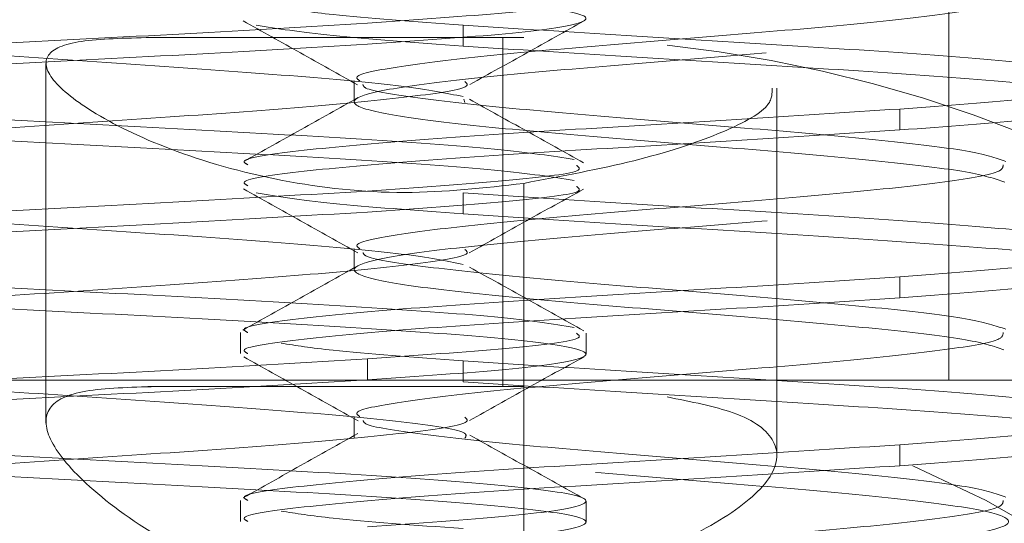
# Model space of a CAD drawing. Units: inches. Extents: x -0.3 to 21.2, y -0.2 to 16.5.
# Drawn here: x 8.5 to 8.6, y 10 to 10.1 of the extents above; entities that cross this region are included whole.
import ezdxf

# ---------------------------------------------------------------- set-up
doc = ezdxf.new("R2010")
doc.units = ezdxf.units.IN
doc.header["$LTSCALE"] = 2
doc.header["$MEASUREMENT"] = 0
doc.header["$PDSIZE"] = -1
doc.linetypes.add('HIDDEN', pattern=[0.07500000000000001, 0.05, -0.025])
doc.linetypes.add('PHANTOM', pattern=[0.49999999999999994, 0.25, -0.05, 0.05, -0.05, 0.05, -0.05])
doc.layers.add('DIMENSIONS', color=1, linetype='Continuous')
doc.layers.add('DRAWING', color=7, linetype='Continuous', lineweight=15)
doc.dimstyles.get("Standard").update_dxf_attribs({"dimtxt": 0.18, "dimasz": 0.18, "dimexe": 0.18, "dimexo": 0.0625, "dimgap": 0.09, "dimtad": 0, "dimtih": 1, "dimtoh": 1, "dimdec": 4, "dimzin": 0, "dimdsep": 46, "dimtxsty": 'Standard', "dimcen": 0.09, "dimadec": 0, "dimazin": 0, "dimtfac": 1, "dimtdec": 4, "dimtofl": 0, "dimtmove": 0, "dimatfit": 3, "dimfxl": 1, "dimtolj": 1, "dimtzin": 0, "dimarcsym": 0})

# ---------------------------------------------------------------- blocks, each defined once
blk = doc.blocks.new('*D11')
at = {"layer": 'Defpoints', "color": 0, "transparency": 16777216}
for p in [(8.730895404839615, 11.09697554897861), (3.965955793516483, 9.869203711209563), (8.730895404839615, 9.869203711209565)]:
    blk.add_point(p, dxfattribs=at)
at = {"layer": 'DIMENSIONS', "color": 0, "lineweight": -2, "transparency": 16777216}
for p, q in [((3.965955793516483, 9.931703711209563), (3.965955793516483, 11.2769755489786)), ((8.730895404839615, 9.931703711209565), (8.730895404839615, 11.2769755489786)), ((4.145955793516483, 11.09697554897861), (6.081126425065642, 11.09697554897861)), ((8.550895404839615, 11.09697554897861), (6.561126425065643, 11.09697554897861))]:
    blk.add_line(p, q, dxfattribs=at)
at = {"layer": 'DIMENSIONS', "color": 0, "transparency": 16777216}
for points in [[(4.145955793516483, 11.1269755489786), (4.145955793516483, 11.06697554897861), (3.965955793516483, 11.09697554897861)], [(8.550895404839615, 11.1269755489786), (8.550895404839615, 11.06697554897861), (8.730895404839615, 11.09697554897861)]]:
    blk.add_solid(points, dxfattribs=at)
at = {"layer": 'DIMENSIONS', "color": 0, "transparency": 16777216, "insert": (6.321126425065643, 11.09697554897861), "char_height": 0.15, "attachment_point": 5}
blk.add_mtext('\\A1;9.5', dxfattribs=at)
blk = doc.blocks.new('*D17')
at = {"layer": 'Defpoints', "color": 0, "transparency": 16777216}
for p in [(9.283425599178052, 15.0290230439528), (9.283425599178045, 12.6240230439528), (10.42769727966642, 12.6240230439528), (9.473425599178046, 4.125352751397283), (3.22342559917805, 4.062852751397283), (9.473425599178046, 3.336073741062901)]:
    blk.add_point(p, dxfattribs=at)
at = {"layer": 'DIMENSIONS', "color": 0, "lineweight": -2, "transparency": 16777216}
for p, q in [((9.345925599178052, 15.0290230439528), (10.60769727966642, 15.0290230439528)), ((10.42769727966642, 14.8490230439528), (10.42769727966642, 13.99152306590326)), ((10.42769727966642, 12.8040230439528), (10.42769727966642, 13.66152306590326)), ((9.345925599178045, 12.6240230439528), (10.60769727966642, 12.6240230439528)), ((9.473425599178046, 4.062852751397283), (9.473425599178046, 3.156073741062901)), ((3.22342559917805, 4.000352751397283), (3.22342559917805, 3.156073741062901)), ((3.40342559917805, 3.336073741062901), (6.055072421954685, 3.336073741062901)), ((9.293425599178047, 3.336073741062901), (6.635072421954685, 3.336073741062901))]:
    blk.add_line(p, q, dxfattribs=at)
at = {"layer": 'DIMENSIONS', "color": 0, "transparency": 16777216}
for points in [[(10.39769727966642, 14.8490230439528), (10.45769727966642, 14.8490230439528), (10.42769727966642, 15.0290230439528)], [(10.39769727966642, 12.8040230439528), (10.45769727966642, 12.8040230439528), (10.42769727966642, 12.6240230439528)], [(3.40342559917805, 3.3660737410629), (3.40342559917805, 3.306073741062901), (3.22342559917805, 3.336073741062901)], [(9.293425599178047, 3.3660737410629), (9.293425599178047, 3.306073741062901), (9.473425599178046, 3.336073741062901)]]:
    blk.add_solid(points, dxfattribs=at)
at = {"layer": 'DIMENSIONS', "color": 0, "transparency": 16777216, "char_height": 0.15, "attachment_point": 5}
for s, insert in [('\\A1;4.8', (10.42769727966641, 13.82652306590326)), ('\\A1;12.5', (6.345072421954685, 3.336073741062901))]:
    blk.add_mtext(s, dxfattribs=dict(at, insert=insert))

msp = doc.modelspace()

# ---------------------------------------------------------------- linework, layer by layer
at = {"layer": 'DRAWING', "linetype": 'PHANTOM', "lineweight": 0}
for p, q in [((8.554675599178047, 10.41834392123611), (8.554675599178047, 10.05180724053004)), ((8.51511788409956, 9.969598179053023), (8.51511788409956, 10.05180724053004))]:
    msp.add_line(p, q, dxfattribs=at)
at = {"layer": 'DRAWING', "linetype": 'HIDDEN', "lineweight": 0}
for p, q in [((8.554675599178047, 10.41834392123611), (8.554675599178047, 10.05180724053004)), ((8.554675599178047, 10.41572924895368), (8.554675599178047, 10.05180724053004)), ((8.509478057722632, 10.08290304016461), (8.509478057722632, 10.08485616516461)), ((7.080160770906211, 10.08370371120956), (8.48090303121279, 10.08370371120956)), ((8.51511788409956, 10.08370371120956), (8.48090303121279, 10.08370371120956)), ((8.513175599178048, 10.05120371120956), (8.513175599178048, 10.08370371120956)), ((8.470675599178051, 10.08126771104362), (8.470675599178051, 10.0811959544321)), ((8.470675599178051, 10.0811959544321), (8.470675599178051, 10.04778708954354)), ((8.499359076475791, 10.07966207682721), (8.499359076475791, 10.07770895182721)), ((8.538675599178049, 10.04471317498568), (8.538675599178049, 10.07899440742045)), ((8.509653380196923, 10.0776542469762), (8.50956256022586, 10.0779678406007)), ((8.550098910596873, 10.07704366516461), (8.550098910596873, 10.07509054016462)), ((8.51511788409956, 10.05180724053004), (8.51511788409956, 10.07012246825589)), ((8.51511788409956, 9.969598179053023), (8.51511788409956, 10.07012246825589)), ((8.509478057722632, 10.06727804016461), (8.509478057722632, 10.06923116516462)), ((8.499359076475791, 10.06403707682721), (8.499359076475791, 10.06208395182721)), ((8.550098910596873, 10.06141866516461), (8.550098910596873, 10.05946554016461)), ((8.488788484159748, 10.05622457682721), (8.488788484159748, 10.0542714518272)), ((8.52092559917805, 10.05421920493018), (8.52092559917805, 10.05617232993018)), ((8.500585295815739, 10.05378004898302), (8.500585295815739, 10.05182692398302)), ((8.509478057722632, 10.05165304016462), (8.509478057722632, 10.05360616516461)), ((7.080160770906211, 10.05120371120956), (8.48090303121279, 10.05120371120956)), ((8.51511788409956, 10.05120371120956), (8.48090303121279, 10.05120371120956)), ((8.499359076475791, 10.04841207682721), (8.499359076475791, 10.04645895182721)), ((8.550098910596873, 10.04579366516462), (8.550098910596873, 10.04384054016461)), ((8.488788484159748, 10.04059957682721), (8.488788484159748, 10.03864645182721)), ((8.52092559917805, 10.03859420493018), (8.52092559917805, 10.04054732993018))]:
    msp.add_line(p, q, dxfattribs=at)
at = {"layer": 'DRAWING', "linetype": 'Continuous', "lineweight": 15}
for p, q in [((4.142175599178049, 10.05180724053004), (8.554675599178047, 10.05180724053004)), ((8.554675599178047, 10.05180724053004), (8.62967559917805, 10.05180724053004))]:
    msp.add_line(p, q, dxfattribs=at)
at = {"layer": 'DRAWING', "linetype": 'HIDDEN', "lineweight": 0}
for radius, start, end in [(0.1249999999999999, 48.14434770064968, 83.87820730407779), (0.09250000000000018, 4.999999999998955, 81.71418770606937)]:
    msp.add_arc((8.51511788409956, 9.958703711209564), radius, start, end, dxfattribs=at)
for points, knots in [([(8.500585295815746, 10.08307692398302), (8.505277419421212, 10.08340244501011), (8.514661663692088, 10.08405348686033), (8.521352666521338, 10.08503004957255), (8.521042550684065, 10.08600661207018), (8.513409349554045, 10.08698317457142), (8.499688984907586, 10.08795973706883), (8.482044095753892, 10.08893629947189), (8.4627917773538, 10.08991286173412), (8.451774527523959, 10.09056390323068), (8.446265902540361, 10.09088942398302)], [0, 0, 0, 0, 0.1250000783242311, 0.2500000783242231, 0.3750000783242315, 0.5000000783242282, 0.6250000783242332, 0.7500000783242347, 0.8750000376037039, 1, 1, 1, 1]), ([(8.499866303311627, 10.07966207682721), (8.499724242662225, 10.07976583543967), (8.499136496590872, 10.08019511488546), (8.502874601612604, 10.08094991516463), (8.510594030081727, 10.08192647766459), (8.52156410481961, 10.08290304016463), (8.533686744078523, 10.08387960266459), (8.545285534686364, 10.08485616516463), (8.554346058176954, 10.08583272766459), (8.559680104649786, 10.08670553155216), (8.55970185261009, 10.08725281460634), (8.559710665007877, 10.08747457682721)], [0, 0, 0, 0, 0.03984330718684385, 0.1648433071867758, 0.2898433071868157, 0.4148433071867938, 0.539843307186766, 0.6648433071867984, 0.7898433071867377, 0.9148433071867403, 1, 1, 1, 1]), ([(8.500585295815746, 10.08503004898302), (8.505198635057326, 10.08535557001007), (8.514425310649798, 10.0860066118602), (8.520853937453232, 10.0868040388579), (8.520219139130575, 10.08727594481053), (8.520022224834634, 10.08742232993018)], [0, 0, 0, 0, 0.4082142204952121, 0.8164281852060392, 1, 1, 1, 1]), ([(8.509478057722632, 10.08485616516461), (8.504960434863264, 10.08518168599794), (8.49737888317442, 10.08572798060917), (8.49393555331011, 10.08627427522043), (8.492544002071838, 10.08649504899835)], [0, 0, 0, 0, 0.5958704820308092, 1, 1, 1, 1]), ([(8.559859291902775, 10.07023866835822), (8.558932571114134, 10.07055387562702), (8.557048807283493, 10.07119460372917), (8.54886617966639, 10.07216085266459), (8.538046117337124, 10.07313741516463), (8.525873967463411, 10.07411397766459), (8.514323206906141, 10.07509054016463), (8.505120073828067, 10.07606710266459), (8.499674326126993, 10.07704366516463), (8.498812632695675, 10.07802022766459), (8.502667101550074, 10.07899679016463), (8.510649629567666, 10.07997335266459), (8.521549206938374, 10.08094991516463), (8.533690736117528, 10.08192647766459), (8.545284464411587, 10.08290304016463), (8.554346347237065, 10.08387960266459), (8.559680058530176, 10.08475240655216), (8.559701839311018, 10.08529968960635), (8.559710665007877, 10.08552145182721)], [0, 0, 0, 0, 0.06187497246805742, 0.1257744906403568, 0.1896740088127151, 0.2535735269850355, 0.3174730451573543, 0.3813725633296985, 0.4452720815020021, 0.5091715996743499, 0.5730711178466531, 0.6369706360190114, 0.7008701541913381, 0.7647696723636622, 0.8286691905360168, 0.8925687087083236, 0.9564682268806632, 1, 1, 1, 1]), ([(8.446265902540361, 10.07721754898302), (8.441573778934895, 10.07754307001011), (8.432189534664012, 10.07819411186033), (8.425498531834762, 10.07917067457255), (8.425808647672042, 10.08014723707018), (8.433441848802055, 10.08112379957142), (8.447162213448514, 10.08210036206883), (8.464807102602208, 10.08307692447189), (8.4840594210023, 10.08405348673412), (8.495076670832148, 10.08470452823068), (8.500585295815746, 10.08503004898302)], [0, 0, 0, 0, 0.1250000783242327, 0.2500000783242289, 0.3750000783242304, 0.5000000783242255, 0.6250000783242272, 0.7500000783242395, 0.8750000376036996, 1, 1, 1, 1]), ([(8.489015776141358, 10.08524868463942), (8.490792035287555, 10.08425789349254), (8.494341659253301, 10.08227792564406), (8.49788794203333, 10.08029340108799), (8.499659637622209, 10.07930194789034)], [0, 0, 0, 0, 0.500407694825718, 1, 1, 1, 1]), ([(8.570384367109774, 10.07990317046205), (8.570416039433667, 10.07992656452956), (8.570888421833288, 10.08027547943041), (8.565906561521345, 10.08094991516463), (8.55567942988251, 10.08192647766459), (8.540900200102598, 10.08290304016463), (8.524385956772782, 10.08387960266459), (8.514447357406013, 10.08453064433127), (8.509478057722632, 10.08485616516461)], [0, 0, 0, 0, 0.01416965023581648, 0.2113357201886878, 0.4085017901414674, 0.6056678600943571, 0.8028339300471976, 1, 1, 1, 1]), ([(8.510112219538854, 10.07931860496281), (8.51188202606555, 10.08030588018739), (8.515423501533718, 10.08228146957269), (8.518966362725209, 10.08425414477156), (8.52073872489271, 10.0852410010728)], [0, 0, 0, 0, 0.4997370566609636, 1, 1, 1, 1]), ([(8.48090303121279, 10.08370371120956), (8.478477497636575, 10.0836553243518), (8.473625560513476, 10.08355853328125), (8.470424971882139, 10.08232952015897), (8.470681337792165, 10.08003080399077), (8.474566386433558, 10.07680388440631), (8.481910903781625, 10.07315958512357), (8.492114129435421, 10.07017406769012), (8.50396499420274, 10.06884546402993), (8.511440579959164, 10.06970141748153), (8.51511788409956, 10.07012246825589)], [0, 0, 0, 0, 0.1210906549976268, 0.242224741807473, 0.3626756481295869, 0.4867179816189928, 0.6180545987588106, 0.7527702034500222, 0.8783855628032237, 0.9999999999999999, 0.9999999999999999, 0.9999999999999999, 0.9999999999999999]), ([(8.426828973521467, 10.07765670493018), (8.426691797513662, 10.0778358406437), (8.426305348775728, 10.07834049719052), (8.433656055079695, 10.0791706745713), (8.447104836766385, 10.08014723706886), (8.464822403045197, 10.08112379947188), (8.48405559589196, 10.08210036173412), (8.495075395795354, 10.08275140323068), (8.500585295815746, 10.08307692398302)], [0, 0, 0, 0, 0.09914860225300458, 0.2793189043811162, 0.459489206509241, 0.6396595086373758, 0.8198297520724421, 1, 1, 1, 1]), ([(8.567032966247666, 10.07868254899835), (8.56655587636154, 10.07878729605377), (8.564596141481914, 10.07921756394253), (8.555303329707968, 10.07997335266459), (8.541000493482478, 10.08094991516463), (8.52436088342781, 10.08192647766459), (8.51443899962436, 10.08257751933127), (8.509478057722632, 10.08290304016461)], [0, 0, 0, 0, 0.07445606539277316, 0.3058420490445208, 0.5372280326963951, 0.768614016348222, 1, 1, 1, 1]), ([(8.437198542873112, 10.07179737435168), (8.437091807406532, 10.07197649525805), (8.436791098948568, 10.07248113699775), (8.442509507045514, 10.07331129957078), (8.452950557219907, 10.07428786207078), (8.466780443641028, 10.07526442457078), (8.481527707071365, 10.07624098707078), (8.495146952036656, 10.07721754957078), (8.505131789552891, 10.07819411207078), (8.510302466185323, 10.07898774278851), (8.509806914482631, 10.0794558526729), (8.509655966490733, 10.07959844172396)], [0, 0, 0, 0, 0.06888323013441756, 0.1940664202539876, 0.3192496103735725, 0.4444328004931456, 0.5696159906127308, 0.6947991807323013, 0.8199823708518854, 0.9451655609714718, 1, 1, 1, 1]), ([(8.559978308576206, 10.0721608526646), (8.559025659903611, 10.07248637349794), (8.557120362558429, 10.07313741516462), (8.548871382643455, 10.07411397766459), (8.538041090025615, 10.07509054016463), (8.525888873732391, 10.07606710266459), (8.514268609141752, 10.07704366516463), (8.505323558616666, 10.07802022766459), (8.50035083534435, 10.0787779898691), (8.500200234713475, 10.07921023124024), (8.500163051367792, 10.07931695177805)], [0, 0, 0, 0, 0.1364657594200534, 0.2729315188399586, 0.4093972782599894, 0.5458630376799394, 0.6823287970998865, 0.818794556519887, 0.955260315939801, 1, 1, 1, 1]), ([(8.51511788409956, 10.07012246825589), (8.51869509672592, 10.07079510842838), (8.525848412260864, 10.07214018010791), (8.533632209760981, 10.07472220442593), (8.538217664775487, 10.07712171023947), (8.538225433755578, 10.07845493942114), (8.538228577338245, 10.07899440742045)], [0, 0, 0, 0, 0.2699534075651541, 0.5398230705711777, 0.8137974094316108, 1, 1, 1, 1]), ([(8.550098910596873, 10.07704366516461), (8.554409551887247, 10.07736918599794), (8.563030834468002, 10.07802022766459), (8.57003931784449, 10.07889303155216), (8.570086100041024, 10.07944031460635), (8.570105056454388, 10.07966207682721)], [0, 0, 0, 0, 0.3729598802003695, 0.7459197604009346, 1, 1, 1, 1]), ([(8.49973162205115, 10.07809950424149), (8.497959911453322, 10.0771069696837), (8.494413477413332, 10.07512021273484), (8.490861250407896, 10.07313849649915), (8.489083628022328, 10.07214679660581)], [0, 0, 0, 0, 0.4995752290466375, 1, 1, 1, 1]), ([(8.519822036468604, 10.07233473707078), (8.517793483407957, 10.07266025790427), (8.51373637728667, 10.07331129957126), (8.499601388192545, 10.07428786206887), (8.482067454869387, 10.07526442447188), (8.462785937575553, 10.07624098673412), (8.451772580931191, 10.07689202823068), (8.446265902540361, 10.07721754898302)], [0, 0, 0, 0, 0.2000000250637525, 0.4000000501275183, 0.6000000751912783, 0.8000000351021791, 1, 1, 1, 1]), ([(8.520694488782873, 10.07203610487125), (8.518921306867668, 10.07302369299027), (8.515376829316978, 10.07499781864945), (8.511834954409942, 10.07697516948245), (8.51006495940375, 10.07796331875135)], [0, 0, 0, 0, 0.5002660871306567, 1, 1, 1, 1]), ([(8.550098910596873, 10.07509054016462), (8.554409551887247, 10.07541606099794), (8.563030834468002, 10.07606710266459), (8.57003931784449, 10.07693990655216), (8.570086100041024, 10.07748718960635), (8.570105056454388, 10.07770895182721)], [0, 0, 0, 0, 0.3729598802003717, 0.7459197604009346, 1, 1, 1, 1]), ([(8.489471911865117, 10.07184957682721), (8.4892805410514, 10.07195333543967), (8.488488784541723, 10.07238261488546), (8.49352219959264, 10.07313741516463), (8.503937236795608, 10.07411397766459), (8.518666181987939, 10.07509054016463), (8.535193658103964, 10.07606710266459), (8.545130493099236, 10.07671814433127), (8.550098910596873, 10.07704366516461)], [0, 0, 0, 0, 0.05992886858626872, 0.2479430948690004, 0.4359573211517597, 0.6239715474344666, 0.8119857737172236, 1, 1, 1, 1]), ([(8.519822036468604, 10.07038161207078), (8.517793483407957, 10.07070713290427), (8.51373637728667, 10.07135817457126), (8.499601388192545, 10.07233473706888), (8.482067454869387, 10.07331129947187), (8.462785937575553, 10.07428786173412), (8.451772580931191, 10.07493890323068), (8.446265902540361, 10.07526442398302)], [0, 0, 0, 0, 0.2000000250637523, 0.4000000501275166, 0.6000000751912752, 0.8000000351021714, 0.9999999999999999, 0.9999999999999999, 0.9999999999999999, 0.9999999999999999]), ([(8.489471911865117, 10.06989645182721), (8.4892805410514, 10.07000021043967), (8.488488784541723, 10.07042948988546), (8.493522199592633, 10.07118429016463), (8.503937236795608, 10.07216085266459), (8.518666181987939, 10.07313741516463), (8.535193658103964, 10.07411397766459), (8.545130493099236, 10.07476501933127), (8.550098910596873, 10.07509054016462)], [0, 0, 0, 0, 0.05992886858626807, 0.2479430948690013, 0.4359573211517603, 0.6239715474344667, 0.8119857737172238, 1, 1, 1, 1]), ([(8.499866303311627, 10.06403707682721), (8.499724242662225, 10.06414083543967), (8.499136496590872, 10.06457011488546), (8.502874601612604, 10.06532491516463), (8.510594030081727, 10.06630147766458), (8.52156410481961, 10.06727804016463), (8.533686744078523, 10.06825460266458), (8.545285534686364, 10.06923116516463), (8.55434605817696, 10.07020772766458), (8.559680104649786, 10.07108053155216), (8.55970185261009, 10.07162781460635), (8.559710665007877, 10.07184957682721)], [0, 0, 0, 0, 0.03984330718684308, 0.1648433071867769, 0.2898433071868144, 0.414843307186794, 0.5398433071867671, 0.6648433071867983, 0.7898433071867383, 0.9148433071867405, 1, 1, 1, 1]), ([(8.500585295815746, 10.06940504898302), (8.505198635057326, 10.06973057001007), (8.514425310649798, 10.0703816118602), (8.520853937453232, 10.07117903885789), (8.520219139130575, 10.07165094481053), (8.520022224834634, 10.07179732993018)], [0, 0, 0, 0, 0.4082142204952123, 0.8164281852060393, 1, 1, 1, 1]), ([(8.559774392151112, 10.05463573969604), (8.55886618777, 10.05494358985223), (8.55699764784567, 10.05557696084177), (8.54886312355611, 10.05653585266458), (8.53804693621941, 10.05751241516463), (8.525873748044567, 10.05848897766458), (8.514323265699247, 10.05946554016463), (8.505120058074503, 10.06044210266458), (8.49967433034815, 10.06141866516463), (8.498812631564618, 10.06239522766458), (8.502667101853142, 10.06337179016463), (8.510649629486466, 10.06434835266458), (8.521549206960131, 10.06532491516463), (8.533690736111701, 10.06630147766458), (8.54528446441315, 10.06727804016463), (8.554346347236645, 10.06825460266458), (8.55968005853024, 10.06912740655216), (8.559701839311039, 10.06967468960634), (8.559710665007877, 10.06989645182721)], [0, 0, 0, 0, 0.06051817638818634, 0.124510111469977, 0.188502046551829, 0.2524939816336404, 0.3164859167154527, 0.3804778517972882, 0.4444697868790849, 0.5084617219609242, 0.5724536570427209, 0.6364455921245705, 0.7004375272063906, 0.7644294622882073, 0.8284213973700535, 0.8924133324518532, 0.9564052675336848, 1, 1, 1, 1]), ([(8.500585295815746, 10.06745192398302), (8.505198635057326, 10.06777744501007), (8.514425310649798, 10.0684284868602), (8.520853937453232, 10.0692259138579), (8.520219139130575, 10.06969781981053), (8.520022224834634, 10.06984420493018)], [0, 0, 0, 0, 0.4082142204952058, 0.81642818520604, 1, 1, 1, 1]), ([(8.446265902540361, 10.06159254898302), (8.441573778934895, 10.06191807001011), (8.432189534664012, 10.06256911186033), (8.425498531834762, 10.06354567457255), (8.425808647672042, 10.06452223707018), (8.433441848802055, 10.06549879957142), (8.447162213448514, 10.06647536206883), (8.464807102602208, 10.06745192447189), (8.4840594210023, 10.06842848673412), (8.495076670832148, 10.06907952823068), (8.500585295815746, 10.06940504898302)], [0, 0, 0, 0, 0.1250000783242301, 0.2500000783242278, 0.3750000783242303, 0.5000000783242249, 0.6250000783242287, 0.7500000783242392, 0.8750000376037013, 1, 1, 1, 1]), ([(8.489040863592102, 10.06960961565539), (8.490816516580637, 10.06861927026672), (8.49436510190177, 10.06664009689684), (8.497908932457605, 10.06465664633455), (8.499679489230267, 10.06366568139676)], [0, 0, 0, 0, 0.5003833437406909, 1, 1, 1, 1]), ([(8.57041781615483, 10.06430704280078), (8.57043540369527, 10.06432081275539), (8.570868759550564, 10.06466010354332), (8.56588341115765, 10.06532491516463), (8.555685630872787, 10.06630147766458), (8.54089854650519, 10.06727804016463), (8.524386370172131, 10.06825460266459), (8.5144474952058, 10.06890564433127), (8.509478057722632, 10.06923116516462)], [0, 0, 0, 0, 0.008389284580273276, 0.2067114276642547, 0.4050335707481404, 0.6033557138321404, 0.8016778569160878, 1, 1, 1, 1]), ([(8.510059743373894, 10.06366516378138), (8.511828464100184, 10.06465209865543), (8.515367669094474, 10.06662695244856), (8.518910192860247, 10.06859905258726), (8.520682337340844, 10.06958559399307)], [0, 0, 0, 0, 0.4997508562352258, 1, 1, 1, 1]), ([(8.426828973521467, 10.06203170493018), (8.426691797513662, 10.0622108406437), (8.426305348775728, 10.06271549719051), (8.433656055079695, 10.0635456745713), (8.447104836766385, 10.06452223706886), (8.464822403045197, 10.06549879947188), (8.48405559589196, 10.06647536173412), (8.495075395795354, 10.06712640323068), (8.500585295815746, 10.06745192398302)], [0, 0, 0, 0, 0.09914860225300166, 0.2793189043811163, 0.4594892065092414, 0.6396595086373759, 0.8198297520724421, 1, 1, 1, 1]), ([(8.567032966247666, 10.06305754899835), (8.56655587636154, 10.06316229605377), (8.564596141481914, 10.06359256394253), (8.555303329707968, 10.06434835266458), (8.541000493482478, 10.06532491516463), (8.52436088342781, 10.06630147766459), (8.51443899962436, 10.06695251933127), (8.509478057722632, 10.06727804016461)], [0, 0, 0, 0, 0.07445606539277404, 0.3058420490445389, 0.5372280326963946, 0.7686140163482199, 1, 1, 1, 1]), ([(8.437197678461416, 10.0561693896117), (8.437089809631729, 10.0563495054314), (8.436786990955952, 10.05685514208442), (8.442508599609397, 10.05768629957078), (8.452950802682196, 10.05866286207078), (8.466780369228005, 10.05963942457078), (8.481527759261176, 10.06061598707078), (8.49514681769044, 10.06159254957078), (8.505132274747957, 10.06256911207078), (8.510304004405434, 10.06336319042234), (8.509807228494154, 10.06383174794056), (8.50965557757251, 10.06397478462546)], [0, 0, 0, 0, 0.06922743283638051, 0.1943412160952116, 0.3194549993540554, 0.4445687826128872, 0.5696825658717287, 0.6947963491305601, 0.819910132389402, 0.9450239156482485, 1, 1, 1, 1]), ([(8.559978308576206, 10.0565358526646), (8.559025658091166, 10.05686137349794), (8.557120357121086, 10.05751241516463), (8.548871404392827, 10.05848897766458), (8.538041008465477, 10.05946554016463), (8.525889178223565, 10.06044210266458), (8.514267472737174, 10.06141866516463), (8.505327799743782, 10.06239522766458), (8.50036581223572, 10.06314899340374), (8.500210592976167, 10.06357723830951), (8.500173360181918, 10.06367996238196)], [0, 0, 0, 0, 0.1366947791449571, 0.2733895582897607, 0.4100843374346952, 0.5467791165795438, 0.6834738957243937, 0.8201686748692932, 0.9568634540141105, 0.9999999999999999, 0.9999999999999999, 0.9999999999999999, 0.9999999999999999]), ([(8.550098910596873, 10.06141866516461), (8.554409551887247, 10.06174418599794), (8.563030834468002, 10.06239522766459), (8.57003931784449, 10.06326803155216), (8.570086100041024, 10.06381531460634), (8.570105056454388, 10.06403707682721)], [0, 0, 0, 0, 0.3729598802003695, 0.7459197604009364, 0.9999999999999999, 0.9999999999999999, 0.9999999999999999, 0.9999999999999999]), ([(8.519822036468604, 10.05670973707078), (8.517793483407957, 10.05703525790427), (8.51373637728667, 10.05768629957126), (8.499601388192545, 10.05866286206888), (8.482067454869387, 10.05963942447187), (8.462785937575553, 10.06061598673412), (8.451772580931191, 10.06126702823068), (8.446265902540361, 10.06159254898302)], [0, 0, 0, 0, 0.2000000250637529, 0.4000000501275178, 0.6000000751912768, 0.8000000351021768, 1, 1, 1, 1]), ([(8.499629177371375, 10.06241505274747), (8.497857100260582, 10.06142306847602), (8.494310139028592, 10.0594375286075), (8.490761128049016, 10.05745670894126), (8.48898521824296, 10.05646551531307)], [0, 0, 0, 0, 0.4996043077123379, 1, 1, 1, 1]), ([(8.520716918764187, 10.05639865279088), (8.518942188680832, 10.05738717403952), (8.515394954593589, 10.05936297661482), (8.511848732492481, 10.06134258935587), (8.510076734164116, 10.06233177456986)], [0, 0, 0, 0, 0.5003137767908951, 1, 1, 1, 1]), ([(8.550098910596873, 10.05946554016461), (8.554409551887247, 10.05979106099794), (8.563030834468002, 10.06044210266459), (8.57003931784449, 10.06131490655216), (8.570086100041024, 10.06186218960635), (8.570105056454388, 10.06208395182721)], [0, 0, 0, 0, 0.3729598802003672, 0.7459197604009361, 1, 1, 1, 1]), ([(8.489471911865117, 10.05622457682721), (8.4892805410514, 10.05632833543967), (8.488488784541723, 10.05675761488546), (8.493522199592633, 10.05751241516463), (8.503937236795615, 10.05848897766458), (8.518666181987939, 10.05946554016463), (8.535193658103964, 10.06044210266459), (8.545130493099236, 10.06109314433127), (8.550098910596873, 10.06141866516461)], [0, 0, 0, 0, 0.05992886858626809, 0.2479430948690016, 0.4359573211517588, 0.623971547434467, 0.8119857737172226, 1, 1, 1, 1]), ([(8.500585295815746, 10.05182692398302), (8.505277419421212, 10.05215244501011), (8.514661663692088, 10.05280348686033), (8.521352666521338, 10.05378004957255), (8.521042550684065, 10.05475661207018), (8.513409349554045, 10.05573317457142), (8.499688984907586, 10.05670973706883), (8.482044095753892, 10.05768629947189), (8.4627917773538, 10.05866286173412), (8.451774527523959, 10.05931390323068), (8.446265902540361, 10.05963942398302)], [0, 0, 0, 0, 0.1250000783242289, 0.2500000783242222, 0.3750000783242287, 0.5000000783242273, 0.6250000783242299, 0.7500000783242331, 0.8750000376037003, 1, 1, 1, 1]), ([(8.489471911865117, 10.0542714518272), (8.4892805410514, 10.05437521043967), (8.488488784541715, 10.05480448988546), (8.49352219959264, 10.05555929016463), (8.503937236795608, 10.05653585266458), (8.518666181987939, 10.05751241516463), (8.535193658103964, 10.05848897766459), (8.545130493099236, 10.05914001933127), (8.550098910596873, 10.05946554016461)], [0, 0, 0, 0, 0.05992886858625682, 0.2479430948690056, 0.4359573211517619, 0.6239715474344693, 0.8119857737172235, 1, 1, 1, 1]), ([(8.499866303311627, 10.04841207682721), (8.499724242662225, 10.04851583543967), (8.499136496590872, 10.04894511488546), (8.502874601612604, 10.04969991516463), (8.510594030081727, 10.05067647766458), (8.52156410481961, 10.05165304016463), (8.533686744078523, 10.05262960266458), (8.545285534686364, 10.05360616516463), (8.55434605817696, 10.05458272766458), (8.559680104649786, 10.05545553155216), (8.55970185261009, 10.05600281460635), (8.559710665007877, 10.05622457682721)], [0, 0, 0, 0, 0.03984330718684315, 0.1648433071867772, 0.2898433071868152, 0.4148433071867952, 0.5398433071867658, 0.6648433071867998, 0.7898433071867369, 0.9148433071867417, 1, 1, 1, 1]), ([(8.500585295815746, 10.05378004898302), (8.505198635057326, 10.05410557001007), (8.514425310649798, 10.0547566118602), (8.520853937453232, 10.0555540388579), (8.520219139130575, 10.05602594481053), (8.520022224834634, 10.05617232993018)], [0, 0, 0, 0, 0.4082142204952058, 0.81642818520604, 1, 1, 1, 1]), ([(8.509478057722632, 10.05360616516461), (8.504960434863264, 10.05393168599794), (8.49737888317442, 10.05447798060917), (8.49393555331011, 10.05502427522043), (8.492544002071838, 10.05524504899834)], [0, 0, 0, 0, 0.5958704820307884, 0.9999999999999999, 0.9999999999999999, 0.9999999999999999, 0.9999999999999999]), ([(8.499812724952044, 10.03120087806927), (8.500718711144458, 10.03150784876772), (8.502585431966708, 10.03214034029952), (8.510714215180684, 10.03309835266458), (8.521529932899384, 10.03407491516463), (8.53370324666048, 10.03505147766458), (8.545253696278778, 10.03602804016463), (8.554456909225365, 10.03700460266458), (8.559902648391379, 10.03798116516463), (8.560764296094433, 10.03895772766458), (8.5569100186881, 10.03993429016463), (8.548926770606528, 10.04091085266458), (8.538029882043645, 10.04188741516463), (8.525878317697192, 10.04286397766458), (8.514322041264514, 10.04384054016463), (8.505120386160797, 10.04481710266458), (8.499674242437692, 10.04579366516463), (8.498812655120162, 10.04677022766458), (8.502667095541455, 10.04774679016463), (8.510649631177671, 10.04872335266458), (8.521549206506975, 10.04969991516463), (8.533690736233126, 10.05067647766458), (8.5452844643806, 10.05165304016463), (8.554346347245435, 10.05262960266458), (8.55968005852884, 10.05350240655216), (8.559701839310634, 10.05404968960635), (8.559710665007877, 10.05427145182721)], [0, 0, 0, 0, 0.03991717349509411, 0.08224652820673013, 0.1245758829183465, 0.1669052376299596, 0.2092345923415944, 0.2515639470531963, 0.293893301764821, 0.3362226564764265, 0.3785520111880709, 0.4208813658996676, 0.463210720611305, 0.5055400753229157, 0.5478694300345268, 0.5901987847461534, 0.6325281394577544, 0.6748574941693833, 0.7171868488809842, 0.7595162035926201, 0.8018455583042363, 0.8441749130158496, 0.8865042677274844, 0.9288336224390862, 0.9711629771507109, 1, 1, 1, 1]), ([(8.446265902540361, 10.04596754898302), (8.441573778934895, 10.04629307001011), (8.432189534664012, 10.04694411186033), (8.425498531834762, 10.04792067457255), (8.425808647672042, 10.04889723707018), (8.433441848802055, 10.04987379957142), (8.447162213448514, 10.05085036206883), (8.464807102602208, 10.05182692447189), (8.4840594210023, 10.05280348673412), (8.495076670832148, 10.05345452823068), (8.500585295815746, 10.05378004898302)], [0, 0, 0, 0, 0.1250000783242306, 0.2500000783242275, 0.3750000783242277, 0.5000000783242244, 0.6250000783242285, 0.750000078324239, 0.875000037603701, 1, 1, 1, 1]), ([(8.509652763037415, 10.04640637797541), (8.509759618317872, 10.04658562267386), (8.51006053021613, 10.04709038820566), (8.504342449001989, 10.04792067457078), (8.49389824009554, 10.04889723707078), (8.48007960118629, 10.04987379957078), (8.465290506440525, 10.05085036207078), (8.45182733922509, 10.05182692457078), (8.441260022024828, 10.05280348707078), (8.438467571377899, 10.05345452873745), (8.437071346054438, 10.05378004957078)], [0, 0, 0, 0, 0.07292623334471506, 0.2053653428668955, 0.3378044523890735, 0.4702435619112542, 0.6026826714334387, 0.7351217809556269, 0.8675608904778179, 1, 1, 1, 1]), ([(8.489071634863961, 10.05396830413472), (8.490846951385556, 10.05297820635726), (8.494394952322367, 10.05099947873364), (8.497936849162713, 10.04901661983844), (8.499706483793865, 10.0480259258889)], [0, 0, 0, 0, 0.5003709280856993, 1, 1, 1, 1]), ([(8.570452407079614, 10.04871190078016), (8.57045695948824, 10.04871571807498), (8.570849719756652, 10.04904505620312), (8.565857830182786, 10.04969991516463), (8.555692482919625, 10.05067647766458), (8.540896719292704, 10.05165304016463), (8.524386826975253, 10.05262960266459), (8.51444764747351, 10.05328064433127), (8.509478057722632, 10.05360616516461)], [0, 0, 0, 0, 0.00233985815629208, 0.2018718865250731, 0.4014039148937693, 0.6009359432625433, 0.800467971631291, 1, 1, 1, 1]), ([(8.510089363761047, 10.04805586050501), (8.51185994360631, 10.04904363220043), (8.515403146445152, 10.05102031542354), (8.51894785720635, 10.05299380458173), (8.520721234595861, 10.05398111815605)], [0, 0, 0, 0, 0.4997116805899123, 1, 1, 1, 1]), ([(8.426828973521467, 10.04640670493018), (8.426691797513662, 10.0465858406437), (8.426305348775728, 10.04709049719052), (8.433656055079695, 10.0479206745713), (8.447104836766385, 10.04889723706886), (8.464822403045197, 10.04987379947188), (8.48405559589196, 10.05085036173412), (8.495075395795354, 10.05150140323068), (8.500585295815746, 10.05182692398302)], [0, 0, 0, 0, 0.09914860225300236, 0.2793189043811161, 0.4594892065092382, 0.639659508637376, 0.8198297520724398, 1, 1, 1, 1]), ([(8.567032966247666, 10.04743254899834), (8.56655587636154, 10.04753729605377), (8.564596141481914, 10.04796756394253), (8.555303329707968, 10.04872335266458), (8.541000493482478, 10.04969991516463), (8.52436088342781, 10.05067647766459), (8.51443899962436, 10.05132751933127), (8.509478057722632, 10.05165304016462)], [0, 0, 0, 0, 0.07445606539277377, 0.3058420490445386, 0.5372280326963943, 0.7686140163482197, 1, 1, 1, 1]), ([(8.48090303121279, 10.05120371120956), (8.478512873242671, 10.0511405467012), (8.473731016123267, 10.05101417695586), (8.470515916047674, 10.04941699197791), (8.47059012034211, 10.04642897807656), (8.474094372250917, 10.04211455106712), (8.481071908237467, 10.0368911231824), (8.490605975513503, 10.03242346793173), (8.501125570387444, 10.03030135209197), (8.509221484983513, 10.03051923124046), (8.513668182613088, 10.0314970841347), (8.51511788409956, 10.03181588134387)], [0, 0, 0, 0, 0.1168278122217463, 0.2337309552762143, 0.3494227375832651, 0.4706962908667006, 0.6047955603525226, 0.7490006337862286, 0.8498572315487278, 0.9510508218143342, 0.9999999999999999, 0.9999999999999999, 0.9999999999999999, 0.9999999999999999]), ([(8.51511788409956, 10.03181588134387), (8.51874957333704, 10.03285464100308), (8.526009543129646, 10.03493118534775), (8.533945994102083, 10.03880237783127), (8.538601237774358, 10.04267769996592), (8.539033745193215, 10.04617547002739), (8.53556606960936, 10.04883579283485), (8.530680540681331, 10.0497983317822), (8.52844816714331, 10.05023815037851)], [0, 0, 0, 0, 0.1691538040210089, 0.3381488412669792, 0.512151452255317, 0.6868198968283021, 0.856896768957114, 1, 1, 1, 1]), ([(8.437198390607008, 10.0405468485898), (8.43709145579458, 10.04072614475012), (8.43679037566865, 10.04123096174379), (8.442509345959479, 10.04206129957078), (8.452950604054706, 10.04303786207078), (8.46678041738786, 10.04401442457078), (8.481527765249226, 10.04499098707078), (8.495146745578381, 10.04596754957078), (8.505132557208157, 10.04694411207078), (8.510304907675135, 10.04773845312158), (8.5098074132586, 10.04820727333904), (8.509655349331226, 10.04835057272317)], [0, 0, 0, 0, 0.06892715218886916, 0.1940677239607071, 0.3192082957325559, 0.4443488675043978, 0.5694894392762472, 0.694630011048086, 0.819770582819936, 0.9449111545917895, 1, 1, 1, 1]), ([(8.559978308576206, 10.0409108526646), (8.559025655688941, 10.04123637349794), (8.557120349914413, 10.04188741516463), (8.548871433219496, 10.04286397766458), (8.53804090036546, 10.04384054016463), (8.525889581796967, 10.04481710266458), (8.514265966543597, 10.04579366516463), (8.50533342094468, 10.04677022766458), (8.500385089753081, 10.04751882144149), (8.50022387422738, 10.04794189438502), (8.500186701170186, 10.04803944649522)], [0, 0, 0, 0, 0.1369923049630509, 0.2739846099259484, 0.4109769148889766, 0.5479692198519192, 0.684961524814863, 0.8219538297778564, 0.9589461347407673, 1, 1, 1, 1]), ([(8.550098910596873, 10.04579366516462), (8.554409551887247, 10.04611918599794), (8.563030834468002, 10.04677022766459), (8.57003931784449, 10.04764303155216), (8.570086100041024, 10.04819031460634), (8.570105056454388, 10.04841207682721)], [0, 0, 0, 0, 0.372959880200367, 0.7459197604009364, 0.9999999999999999, 0.9999999999999999, 0.9999999999999999, 0.9999999999999999]), ([(8.499691215268882, 10.0468271709209), (8.49791477162789, 10.0458323504563), (8.494357988547684, 10.04384052785372), (8.490800364271792, 10.04185523707209), (8.48901960377404, 10.04086150442178)], [0, 0, 0, 0, 0.4994523424477463, 1, 1, 1, 1]), ([(8.520746241180596, 10.04075633098784), (8.518973344396201, 10.04174398255019), (8.51542946214191, 10.04371822091312), (8.511886452021102, 10.04569573614619), (8.510115902382758, 10.04668396049818)], [0, 0, 0, 0, 0.5002696639373976, 1, 1, 1, 1]), ([(8.550098910596873, 10.04384054016461), (8.554409551887247, 10.04416606099794), (8.563030834468002, 10.04481710266459), (8.57003931784449, 10.04568990655216), (8.570086100041024, 10.04623718960634), (8.570105056454388, 10.04645895182721)], [0, 0, 0, 0, 0.3729598802003663, 0.7459197604009342, 1, 1, 1, 1]), ([(8.500585295815746, 10.03815504898302), (8.505277419421212, 10.03848057001011), (8.514661663692088, 10.03913161186033), (8.521352666521338, 10.04010817457255), (8.521042550684065, 10.04108473707018), (8.513409349554045, 10.04206129957142), (8.499688984907593, 10.04303786206883), (8.482044095753892, 10.04401442447189), (8.4627917773538, 10.04499098673412), (8.451774527523959, 10.04564202823068), (8.446265902540361, 10.04596754898302)], [0, 0, 0, 0, 0.1250000783242292, 0.2500000783242226, 0.3750000783242294, 0.5000000783242283, 0.625000078324231, 0.7500000783242345, 0.8750000376037022, 1, 1, 1, 1]), ([(8.489471911865117, 10.04059957682721), (8.4892805410514, 10.04070333543967), (8.488488784541715, 10.04113261488546), (8.49352219959264, 10.04188741516463), (8.503937236795615, 10.04286397766458), (8.518666181987939, 10.04384054016463), (8.535193658103964, 10.04481710266459), (8.545130493099236, 10.04546814433127), (8.550098910596873, 10.04579366516462)], [0, 0, 0, 0, 0.05992886858625682, 0.2479430948690056, 0.4359573211517619, 0.6239715474344689, 0.8119857737172235, 1, 1, 1, 1]), ([(8.500585295815746, 10.03620192398302), (8.505277419421212, 10.03652744501011), (8.514661663692088, 10.03717848686033), (8.521352666521338, 10.03815504957255), (8.521042550684065, 10.03913161207018), (8.513409349554045, 10.04010817457142), (8.499688984907586, 10.04108473706883), (8.482044095753892, 10.04206129947189), (8.4627917773538, 10.04303786173412), (8.451774527523959, 10.04368890323068), (8.446265902540361, 10.04401442398302)], [0, 0, 0, 0, 0.1250000783242312, 0.2500000783242225, 0.3750000783242298, 0.500000078324227, 0.6250000783242299, 0.750000078324233, 0.8750000376037003, 1, 1, 1, 1]), ([(8.489471911865117, 10.03864645182721), (8.4892805410514, 10.03875021043967), (8.488488784541715, 10.03917948988546), (8.493522199592633, 10.03993429016463), (8.503937236795615, 10.04091085266458), (8.518666181987939, 10.04188741516463), (8.535193658103964, 10.04286397766459), (8.545130493099236, 10.04351501933127), (8.550098910596873, 10.04384054016461)], [0, 0, 0, 0, 0.05992886858625701, 0.2479430948690058, 0.4359573211517619, 0.623971547434469, 0.8119857737172235, 1, 1, 1, 1]), ([(8.499866303311627, 10.03278707682721), (8.499724242662225, 10.03289083543967), (8.499136496590872, 10.03332011488546), (8.502874601612604, 10.03407491516463), (8.510594030081727, 10.03505147766458), (8.52156410481961, 10.03602804016463), (8.533686744078523, 10.03700460266458), (8.545285534686364, 10.03798116516463), (8.55434605817696, 10.03895772766458), (8.559680104649786, 10.03983053155216), (8.55970185261009, 10.04037781460634), (8.559710665007877, 10.04059957682721)], [0, 0, 0, 0, 0.03984330718684308, 0.1648433071867771, 0.2898433071868147, 0.4148433071867942, 0.5398433071867645, 0.6648433071867984, 0.7898433071867358, 0.9148433071867405, 1, 1, 1, 1]), ([(8.509478057722632, 10.03798116516461), (8.504960434863264, 10.03830668599794), (8.49737888317442, 10.03885298060917), (8.49393555331011, 10.03939927522043), (8.492544002071838, 10.03962004899835)], [0, 0, 0, 0, 0.595870482030789, 1, 1, 1, 1])]:
    msp.add_open_spline(points, degree=3, knots=knots, dxfattribs=at)
for points in [[(8.509497029657759, 10.07819411207078), (8.507919142011794, 10.07851963290411), (8.504763366719857, 10.07917067457078), (8.493785455732677, 10.08014723707078), (8.480109820919886, 10.08112379957078), (8.465282411869026, 10.08210036207078), (8.451829497777496, 10.08307692457078), (8.441259482386727, 10.08405348707078), (8.438467391498534, 10.08470452873745), (8.437071346054438, 10.08503004957078)], [(8.509478057722632, 10.08290304016461), (8.505039235421684, 10.08322856099794), (8.496161590819781, 10.0838796026646), (8.492215634684555, 10.08453064433128), (8.490242656616935, 10.08485616516461)], [(8.509497029657759, 10.06256911207078), (8.507919142011794, 10.06289463290411), (8.504763366719857, 10.06354567457078), (8.493785455732677, 10.06452223707078), (8.480109820919886, 10.06549879957078), (8.465282411869026, 10.06647536207078), (8.451829497777496, 10.06745192457078), (8.441259482386727, 10.06842848707078), (8.438467391498534, 10.06907952873745), (8.437071346054438, 10.06940504957078)], [(8.509478057722632, 10.06727804016461), (8.505039235421684, 10.06760356099794), (8.496161590819781, 10.06825460266459), (8.492215634684555, 10.06890564433127), (8.490242656616935, 10.06923116516462)]]:
    msp.add_open_spline(points, degree=3, dxfattribs=at)

# ---------------------------------------------------------------- dimensions: what is measured, and where the dimension line sits
at = {"layer": 'DIMENSIONS'}
for base, p1, p2, text, picture, middle in [((9.473425599178046, 3.336073741062901), (3.22342559917805, 4.062852751397283), (9.473425599178046, 4.125352751397283), '12.5', '*D17', (6.345072421954685, 3.336073741062901)), ((8.730895404839615, 11.09697554897861), (3.965955793516483, 9.869203711209563), (8.730895404839615, 9.869203711209565), '9.5', '*D11', (6.321126425065643, 11.09697554897861))]:
    dim = msp.add_linear_dim(base=base, p1=p1, p2=p2, text=text, dimstyle='Standard', override={"dimtxt": 0.15}, dxfattribs=at)
    dim.commit()
    dim.dimension.update_dxf_attribs({"geometry": picture, "text_midpoint": middle, "dimtype": 160})
dim = msp.add_linear_dim(base=(10.42769727966642, 12.6240230439528), p1=(9.283425599178052, 15.0290230439528), p2=(9.283425599178045, 12.6240230439528), angle=90, text='4.8', dimstyle='Standard', override={"dimtxt": 0.15}, dxfattribs=at)
dim.commit()
dim.dimension.update_dxf_attribs({"geometry": '*D17', "text_midpoint": (10.42769727966641, 13.82652306590326), "dimtype": 160})

doc.saveas('drawing.dxf')
